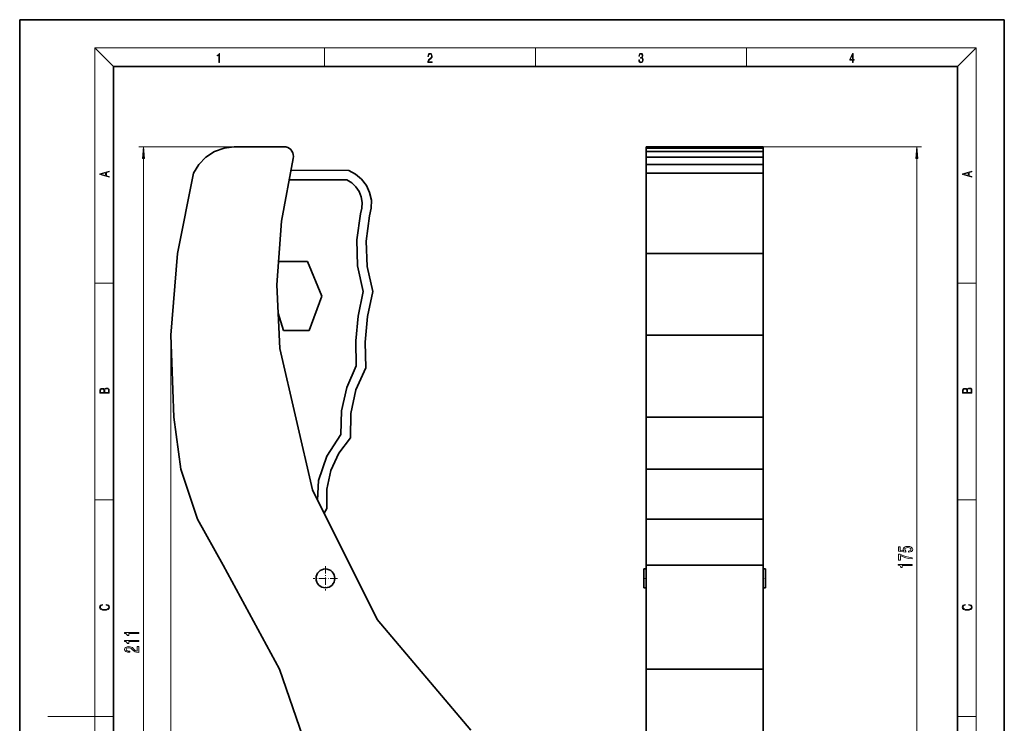
# Model space of a CAD drawing. Extents: x 0 to 210, y 0 to 297.
# Drawn here: x 0 to 210, y 147 to 297 of the extents above; entities that cross this region are included whole.
import ezdxf

# ---------------------------------------------------------------- set-up
doc = ezdxf.new("R2010")
doc.units = 0
doc.linetypes.add('DASHDOT', pattern=[18.5, 12, -3, 0.5, -3])

msp = doc.modelspace()

# ---------------------------------------------------------------- linework, layer by layer
at = {"color": 7, "lineweight": 35}
for p, q in [((210, 297), (0, 297)), ((0, 297), (0, 0)), ((210, 0), (210, 297)), ((200, 287), (20, 287)), ((20, 287), (20, 10)), ((200, 10), (200, 287)), ((39.710991, 267.720276), (41.539097, 268.905518)), ((41.539097, 268.905518), (43.585953, 269.651917)), ((43.585953, 269.651917), (45.747887, 269.921631)), ((45.747887, 269.921631), (56.377884, 269.921631)), ((56.377884, 269.921631), (56.777832, 269.8797)), ((56.777832, 269.8797), (57.161594, 269.760071)), ((57.161594, 269.760071), (57.513653, 269.56604)), ((57.513653, 269.56604), (57.819756, 269.305481)), ((57.819756, 269.305481), (58.067528, 268.988953)), ((58.067528, 268.988953), (58.246937, 268.629211)), ((133.591263, 269.651917), (133.591263, 269.921631)), ((133.591263, 269.921631), (158.591263, 269.921631)), ((133.591263, 268.905518), (133.591263, 269.651917)), ((133.591263, 269.651917), (158.591263, 269.651917)), ((133.591263, 267.720276), (133.591263, 268.905518)), ((133.591263, 268.905518), (158.591263, 268.905518)), ((158.591263, 269.651917), (158.591263, 269.921631)), ((158.591263, 268.905518), (158.591263, 269.651917)), ((158.591263, 267.720276), (158.591263, 268.905518)), ((38.194229, 266.156281), (39.710991, 267.720276)), ((58.317886, 267.44165), (55.807972, 254.064774)), ((58.246937, 268.629211), (58.350727, 268.240845)), ((58.374699, 267.8396), (58.317886, 267.44165)), ((58.350727, 268.240845), (58.374699, 267.8396)), ((133.591263, 266.156281), (133.591263, 267.720276)), ((133.591263, 267.720276), (158.591263, 267.720276)), ((158.591263, 266.156281), (158.591263, 267.720276)), ((37.067886, 264.291626), (38.194229, 266.156281)), ((57.841225, 264.901245), (70.167885, 264.841644)), ((70.167885, 264.841644), (71.650818, 264.070007)), ((133.591263, 264.291626), (133.591263, 266.156281)), ((133.591263, 266.156281), (158.591263, 266.156281)), ((158.591263, 264.291626), (158.591263, 266.156281)), ((33.679008, 247.154007), (37.067886, 264.291626)), ((69.757889, 262.841644), (57.465908, 262.90094)), ((70.809807, 262.22876), (69.757889, 262.841644)), ((71.650818, 264.070007), (72.927475, 262.989441)), ((72.927475, 262.989441), (73.94046, 261.658569)), ((133.591263, 247.154007), (133.591263, 264.291626)), ((133.591263, 264.291626), (158.591263, 264.291626)), ((158.591263, 247.154007), (158.591263, 264.291626)), ((71.694733, 261.389679), (70.809807, 262.22876)), ((72.38118, 260.381714), (71.694733, 261.389679)), ((73.94046, 261.658569), (74.641922, 260.140228)), ((72.837799, 259.250916), (72.38118, 260.381714)), ((73.043747, 258.04895), (72.837799, 259.250916)), ((74.641922, 260.140228), (74.998703, 258.506165)), ((74.998703, 258.506165), (74.99395, 256.833618)), ((72.677887, 255.651642), (72.989624, 256.830627)), ((72.989624, 256.830627), (73.043747, 258.04895)), ((74.99395, 256.833618), (74.627884, 255.201645)), ((71.88974, 250.110046), (72.677887, 255.651642)), ((74.627884, 255.201645), (73.878677, 249.81575)), ((55.807972, 254.064774), (54.8713, 240.48674)), ((72.081291, 244.515976), (71.88974, 250.110046)), ((73.878677, 249.81575), (74.116219, 244.383163)), ((32.267181, 229.741653), (33.679008, 247.154007)), ((133.591263, 229.741653), (133.591263, 247.154007)), ((133.591263, 247.154007), (158.591263, 247.154007)), ((158.591263, 229.741653), (158.591263, 247.154007)), ((55.21656, 245.491653), (61.367886, 245.491653)), ((61.367886, 245.491653), (64.437881, 238.07164)), ((73.247887, 239.041641), (72.081291, 244.515976)), ((74.116219, 244.383163), (75.327888, 239.08165)), ((54.8713, 240.48674), (55.517887, 226.891647)), ((64.437881, 238.07164), (61.747887, 230.771652)), ((72.161438, 233.831879), (73.247887, 239.041641)), ((75.327888, 239.08165), (74.161919, 233.719757)), ((56.247887, 230.771652), (55.15921, 234.433197)), ((71.673714, 228.53244), (72.161438, 233.831879)), ((74.161919, 233.719757), (73.660385, 228.255539)), ((32.847885, 212.281647), (32.267181, 229.741653)), ((61.747887, 230.771652), (56.247887, 230.771652)), ((133.591263, 212.281647), (133.591263, 229.741653)), ((133.591263, 229.741653), (158.591263, 229.741653)), ((158.591263, 212.281647), (158.591263, 229.741653)), ((55.517887, 226.891647), (62.431793, 196.780212)), ((71.787888, 223.211639), (71.673714, 228.53244)), ((73.660385, 228.255539), (73.837883, 222.771637)), ((69.774048, 218.572174), (71.787888, 223.211639)), ((73.837883, 222.771637), (71.715492, 218.073212)), ((68.667999, 213.636917), (69.774048, 218.572174)), ((71.715492, 218.073212), (70.610748, 213.037399)), ((34.395164, 201.163757), (32.847885, 212.281647)), ((68.507889, 208.58165), (68.667999, 213.636917)), ((70.610748, 213.037399), (70.567886, 207.881653)), ((133.591263, 201.163757), (133.591263, 212.281647)), ((133.591263, 212.281647), (158.591263, 212.281647)), ((158.591263, 201.163757), (158.591263, 212.281647)), ((65.487801, 203.991638), (68.507889, 208.58165)), ((70.567886, 207.881653), (68.100494, 204.624481)), ((63.758011, 198.776566), (65.487801, 203.991638)), ((68.100494, 204.624481), (66.384171, 200.916168)), ((37.951992, 190.517151), (34.395164, 201.163757)), ((66.384171, 200.916168), (65.497818, 196.927246)), ((133.591263, 190.517151), (133.591263, 201.163757)), ((133.591263, 201.163757), (158.591263, 201.163757)), ((158.591263, 190.517151), (158.591263, 201.163757)), ((63.515125, 194.615021), (63.758011, 198.776566)), ((62.431793, 196.780212), (76.255966, 169.150635)), ((65.497818, 196.927246), (65.487885, 192.841644)), ((65.487885, 192.841644), (64.920441, 191.806305)), ((43.397884, 180.701645), (37.951992, 190.517151)), ((133.591263, 180.701645), (133.591263, 190.517151)), ((133.591263, 190.517151), (158.591263, 190.517151)), ((158.591263, 180.701645), (158.591263, 190.517151)), ((55.418171, 158.576859), (43.397884, 180.701645)), ((133.591263, 158.576859), (133.591263, 180.701645)), ((133.591263, 180.701645), (158.591263, 180.701645)), ((158.591263, 158.576859), (158.591263, 180.701645)), ((133.091156, 179.921646), (133.091156, 177.921646)), ((133.091156, 179.921646), (133.591263, 179.921646)), ((158.591263, 179.921646), (159.088669, 179.921646)), ((159.088669, 177.921646), (159.088669, 179.921646)), ((133.091156, 177.921646), (133.091156, 175.921646)), ((159.088669, 175.921646), (159.088669, 177.921646)), ((133.091156, 175.921646), (133.591263, 175.921646)), ((158.591263, 175.921646), (159.088669, 175.921646)), ((76.255966, 169.150635), (96.207886, 145.561646)), ((63.597206, 134.763062), (55.418171, 158.576859)), ((133.591263, 134.763062), (133.591263, 158.576859)), ((133.591263, 158.576859), (158.591263, 158.576859)), ((158.591263, 134.763062), (158.591263, 158.576859))]:
    msp.add_line(p, q, dxfattribs=at)
at = {"color": 7, "lineweight": 13}
for p, q in [((20, 287), (16, 291)), ((16, 291), (204, 291)), ((16, 291), (16, 6)), ((65, 287), (65, 291)), ((110, 291), (110, 287)), ((155, 287), (155, 291)), ((200, 287), (204, 291)), ((204, 6), (204, 291)), ((45.747887, 269.921631), (25.392586, 269.921631)), ((158.591263, 269.921631), (192.371399, 269.921631)), ((26.392586, 61.52195), (26.392586, 267.431152)), ((191.371399, 97.412132), (191.371399, 267.431152)), ((16, 240.833328), (20, 240.833328)), ((200, 240.833328), (204, 240.833328)), ((32.267181, 229.741653), (32.267181, 40.358841)), ((16, 194.666672), (20, 194.666672)), ((200, 194.666672), (204, 194.666672)), ((16, 148.5), (6, 148.5)), ((16, 148.5), (20, 148.5)), ((200, 148.5), (204, 148.5))]:
    msp.add_line(p, q, dxfattribs=at)
at = {"color": 7, "linetype": 'DASHDOT', "lineweight": 13, "ltscale": 0.13}
for p, q in [((65.207886, 180.521637), (65.207886, 175.321655)), ((67.807884, 177.921646), (62.607887, 177.921646))]:
    msp.add_line(p, q, dxfattribs=at)
at = {"color": 7, "linetype": 'DASHDOT', "lineweight": 13, "ltscale": 0.015003}
msp.add_line((133.041153, 177.921646), (133.641266, 177.921646), dxfattribs=at)
at = {"color": 7, "linetype": 'DASHDOT', "lineweight": 13, "ltscale": 0.014922}
msp.add_line((158.541519, 177.921646), (159.138397, 177.921646), dxfattribs=at)
at = {"color": 7, "lineweight": 13}
for points in [[(42.503281, 287.874939), (42.640968, 287.874939), (42.640968, 289.819305), (42.51997, 289.819305), (42.488674, 289.644073), (42.41983, 289.524445), (42.305088, 289.454926), (42.150707, 289.435425), (42.142361, 289.435425), (42.142361, 289.315826), (42.163223, 289.315826), (42.367672, 289.340851), (42.503281, 289.424316)], [(87.019279, 287.874939), (87.960175, 287.874939), (87.960175, 288.030701), (87.154884, 288.030701), (87.179924, 288.167023), (87.242508, 288.292175), (87.336388, 288.406219), (87.467819, 288.520294), (87.684792, 288.684387), (87.851685, 288.856873), (87.939308, 289.040436), (87.968513, 289.257416), (87.937225, 289.488281), (87.847511, 289.666321), (87.707741, 289.777588), (87.526237, 289.819305), (87.328041, 289.774811), (87.182007, 289.649628), (87.088127, 289.449341), (87.052658, 289.17395), (87.190353, 289.17395), (87.211212, 289.382599), (87.275887, 289.532806), (87.380196, 289.621796), (87.522064, 289.655182), (87.649323, 289.62738), (87.747375, 289.5495), (87.807877, 289.421539), (87.830826, 289.251862), (87.807877, 289.087738), (87.741119, 288.948639), (87.588821, 288.798431), (87.37603, 288.628754), (87.217476, 288.475769), (87.104813, 288.314453), (87.038055, 288.136414), (87.017197, 287.93335)], [(132.021362, 288.431274), (132.021362, 288.42569), (132.052658, 288.1698), (132.146545, 287.980652), (132.294662, 287.861023), (132.494934, 287.819305), (132.688965, 287.861023), (132.837082, 287.975067), (132.930969, 288.158661), (132.96434, 288.400665), (132.947647, 288.57312), (132.899673, 288.714996), (132.822479, 288.820709), (132.71608, 288.890228), (132.866287, 289.059906), (132.918442, 289.315826), (132.889236, 289.521667), (132.807877, 289.680237), (132.676437, 289.783142), (132.505371, 289.819305), (132.325958, 289.777588), (132.190353, 289.666321), (132.102737, 289.482727), (132.067261, 289.240723), (132.196609, 289.240723), (132.219559, 289.421539), (132.28006, 289.557831), (132.373947, 289.641296), (132.503281, 289.671875), (132.618027, 289.644073), (132.707733, 289.571747), (132.766159, 289.457703), (132.787018, 289.315826), (132.764069, 289.151703), (132.699387, 289.037659), (132.590912, 288.965332), (132.44487, 288.943085), (132.392715, 288.945862), (132.392715, 288.804016), (132.455307, 288.806793), (132.615936, 288.781769), (132.730682, 288.706635), (132.79953, 288.581482), (132.822479, 288.406219), (132.79953, 288.219849), (132.734863, 288.08078), (132.628464, 287.994537), (132.486603, 287.966736), (132.350998, 287.997345), (132.248764, 288.089111), (132.184097, 288.233765), (132.163223, 288.431274)], [(177.653488, 287.874939), (177.791183, 287.874939), (177.791183, 288.356171), (177.983124, 288.356171), (177.983124, 288.503601), (177.791183, 288.503601), (177.791183, 289.763672), (177.643066, 289.763672), (177.025543, 288.503601), (177.025543, 288.356171), (177.653488, 288.356171)], [(177.653488, 288.503601), (177.150711, 288.503601), (177.653488, 289.532806)], [(26.610474, 267.431152), (26.392586, 269.921631), (26.174698, 267.431152)], [(191.589294, 267.431152), (191.371399, 269.921631), (191.153503, 267.431152)], [(19.092789, 263.42276), (19.092789, 263.566711), (18.480827, 263.737793), (18.480827, 264.413727), (19.092789, 264.582703), (19.092789, 264.726654), (17.092789, 264.157104), (17.092789, 263.99231)], [(203.092789, 263.422729), (203.092789, 263.566681), (202.480835, 263.737762), (202.480835, 264.413696), (203.092789, 264.582672), (203.092789, 264.726624), (201.092789, 264.157074), (201.092789, 263.992279)], [(18.316711, 263.783691), (17.287504, 264.073669), (18.316711, 264.365753)], [(202.316711, 263.783661), (201.287506, 264.073639), (202.316711, 264.365723)], [(19.092787, 217.408386), (19.092787, 217.823547), (19.087223, 218.092667), (19.048281, 218.255386), (18.973177, 218.353439), (18.859129, 218.428558), (18.720047, 218.474442), (18.553148, 218.491135), (18.366779, 218.470276), (18.213789, 218.411865), (18.102522, 218.320068), (18.035763, 218.199066), (17.966223, 218.292953), (17.866083, 218.363876), (17.746473, 218.405609), (17.604609, 218.422287), (17.351479, 218.374313), (17.173454, 218.240784), (17.109476, 218.094757), (17.092787, 217.904907), (17.092787, 217.408386)], [(203.092789, 217.408401), (203.092789, 217.823563), (203.087219, 218.092682), (203.048279, 218.255402), (202.973175, 218.353455), (202.859131, 218.428574), (202.720047, 218.474457), (202.553146, 218.49115), (202.366776, 218.470291), (202.213791, 218.41188), (202.102524, 218.320084), (202.035767, 218.199081), (201.966217, 218.292969), (201.866089, 218.363892), (201.746475, 218.405624), (201.604614, 218.422302), (201.351486, 218.374329), (201.173462, 218.240799), (201.109482, 218.094772), (201.092789, 217.904922), (201.092789, 217.408401)], [(17.256905, 217.879868), (17.273594, 218.055115), (17.329226, 218.180283), (17.440493, 218.255386), (17.615736, 218.280426), (17.796541, 218.253311), (17.905025, 218.178207), (17.960659, 218.048859), (17.974567, 217.867355), (17.974567, 217.546082), (17.256905, 217.546082)], [(18.928671, 217.546082), (18.138683, 217.546082), (18.138683, 217.961243), (18.1665, 218.128128), (18.241604, 218.251221), (18.36956, 218.324234), (18.544804, 218.349274), (18.733955, 218.324234), (18.850784, 218.251221), (18.91198, 218.128128), (18.928669, 217.950806)], [(201.256912, 217.879883), (201.27359, 218.05513), (201.329224, 218.180298), (201.440491, 218.255402), (201.615738, 218.280441), (201.796539, 218.253326), (201.905029, 218.178223), (201.960663, 218.048874), (201.974564, 217.867371), (201.974564, 217.546097), (201.256912, 217.546097)], [(202.928665, 217.546097), (202.138687, 217.546097), (202.138687, 217.961258), (202.166504, 218.128143), (202.241608, 218.251236), (202.369568, 218.324249), (202.5448, 218.349289), (202.733963, 218.324249), (202.850784, 218.251236), (202.911987, 218.128143), (202.928665, 217.950821)], [(189.588974, 183.489807), (189.943451, 183.54686), (190.220093, 183.67395), (190.393005, 183.860687), (190.457855, 184.099304), (190.380035, 184.361267), (190.168228, 184.566162), (189.831055, 184.695847), (189.398773, 184.745132), (188.996765, 184.701035), (188.681198, 184.576538), (188.478027, 184.382019), (188.404541, 184.130432), (188.456421, 183.935913), (188.59906, 183.785477), (187.79071, 183.858093), (187.79071, 184.646576), (187.436249, 184.646576), (187.436249, 183.684326), (189.027023, 183.541672), (189.027023, 183.749161), (188.823853, 183.899597), (188.750366, 184.091522), (188.797913, 184.257523), (188.936249, 184.384613), (189.148056, 184.465012), (189.420395, 184.493546), (189.692719, 184.465012), (189.904541, 184.382019), (190.038544, 184.254929), (190.08609, 184.091522), (190.055832, 183.954071), (189.956421, 183.847717), (189.800797, 183.769913), (189.588974, 183.731018)], [(190.371399, 182.061127), (190.371399, 182.32309), (189.658142, 182.408676), (188.992432, 182.559113), (188.374283, 182.77179), (187.795029, 183.049316), (187.436249, 183.049316), (187.436249, 181.814728), (187.82962, 181.814728), (187.82962, 182.800323), (188.413177, 182.515015), (189.022705, 182.299744), (189.671112, 182.149307)], [(190.371399, 180.663574), (190.371399, 180.899597), (187.349792, 180.899597), (187.349792, 180.723236), (187.613464, 180.676544), (187.79071, 180.583176), (187.894455, 180.440521), (187.929031, 180.243408), (188.235947, 180.243408), (188.235947, 180.663574)], [(18.4391, 172.234772), (18.669977, 172.193054), (18.84244, 172.099167), (18.948141, 171.959396), (18.984303, 171.779984), (18.925888, 171.563004), (18.753426, 171.400284), (18.4697, 171.295975), (18.085833, 171.260513), (17.707529, 171.295975), (17.432148, 171.398193), (17.262466, 171.558838), (17.204052, 171.775803), (17.237432, 171.946884), (17.332008, 172.082489), (17.482216, 172.176361), (17.676931, 172.220169), (17.676931, 172.355774), (17.415457, 172.30571), (17.215179, 172.186798), (17.087223, 172.007385), (17.039936, 171.775803), (17.112259, 171.504593), (17.198488, 171.391937), (17.3181, 171.295975), (17.646334, 171.164536), (17.854956, 171.129074), (18.088614, 171.118637), (18.327835, 171.129074), (18.536459, 171.164536), (18.870256, 171.293884), (19.078878, 171.500427), (19.14842, 171.771637), (19.098351, 172.011551), (18.962049, 172.195145), (18.739519, 172.316147), (18.4391, 172.370377)], [(202.439102, 172.234772), (202.669983, 172.193054), (202.842438, 172.099167), (202.948151, 171.959396), (202.984299, 171.779984), (202.925888, 171.563004), (202.753433, 171.400284), (202.469696, 171.295975), (202.085831, 171.260513), (201.707535, 171.295975), (201.432144, 171.398193), (201.262466, 171.558838), (201.204056, 171.775803), (201.237427, 171.946884), (201.332016, 172.082489), (201.482224, 172.176361), (201.676941, 172.220169), (201.676941, 172.355774), (201.415466, 172.30571), (201.215179, 172.186798), (201.087219, 172.007385), (201.039932, 171.775803), (201.112259, 171.504593), (201.198486, 171.391937), (201.3181, 171.295975), (201.646332, 171.164536), (201.854965, 171.129074), (202.088623, 171.118637), (202.327835, 171.129074), (202.536453, 171.164536), (202.870255, 171.293884), (203.078888, 171.500427), (203.148422, 171.771637), (203.098358, 172.011551), (202.962051, 172.195145), (202.739517, 172.316147), (202.439102, 172.370377)], [(25.392586, 166.141251), (25.392586, 166.377274), (22.370972, 166.377274), (22.370972, 166.200897), (22.634659, 166.154205), (22.811897, 166.060852), (22.915642, 165.918182), (22.950226, 165.721069), (23.257141, 165.721069), (23.257141, 166.141251)], [(25.392586, 164.429871), (25.392586, 164.665894), (22.370972, 164.665894), (22.370972, 164.489532), (22.634659, 164.442841), (22.811897, 164.349457), (22.915642, 164.206818), (22.950226, 164.009705), (23.257141, 164.009705), (23.257141, 164.429871)], [(25.392586, 162.132324), (25.392586, 163.369507), (25.020828, 163.369507), (25.020828, 162.391693), (24.817657, 162.446152), (24.649071, 162.53952), (24.342155, 162.827423), (24.212471, 162.980438), (24.026588, 163.151627), (23.810455, 163.273529), (23.555412, 163.343567), (23.265785, 163.369507), (22.902672, 163.325409), (22.617371, 163.203491), (22.435814, 163.016754), (22.370972, 162.775543), (22.444458, 162.52655), (22.647629, 162.337219), (22.97184, 162.215317), (23.399788, 162.173828), (23.460312, 162.173828), (23.460312, 162.409851), (23.425728, 162.409851), (23.131775, 162.433182), (22.915642, 162.503204), (22.777313, 162.614746), (22.729759, 162.762573), (22.772987, 162.91301), (22.881058, 163.024536), (23.049644, 163.097168), (23.261459, 163.123108), (23.460312, 163.10495), (23.628899, 163.055664), (23.775871, 162.972656), (23.905556, 162.858551), (24.043884, 162.705521), (24.311897, 162.45134), (24.597198, 162.272369), (24.943016, 162.166046), (25.379616, 162.132324)]]:
    msp.add_lwpolyline(points, close=True, dxfattribs=at)
at = {"color": 7, "lineweight": 35}
msp.add_circle((65.207886, 177.921646), 2, dxfattribs=at)
at = {"color": 7, "lineweight": 13}
for points in [[(26.610474, 267.431152), (26.392586, 269.921631), (26.610474, 267.431152), (26.174698, 267.431152)], [(191.589294, 267.431152), (191.371399, 269.921631), (191.589294, 267.431152), (191.153503, 267.431152)]]:
    msp.add_solid(points, dxfattribs=at)

doc.saveas('drawing.dxf')
